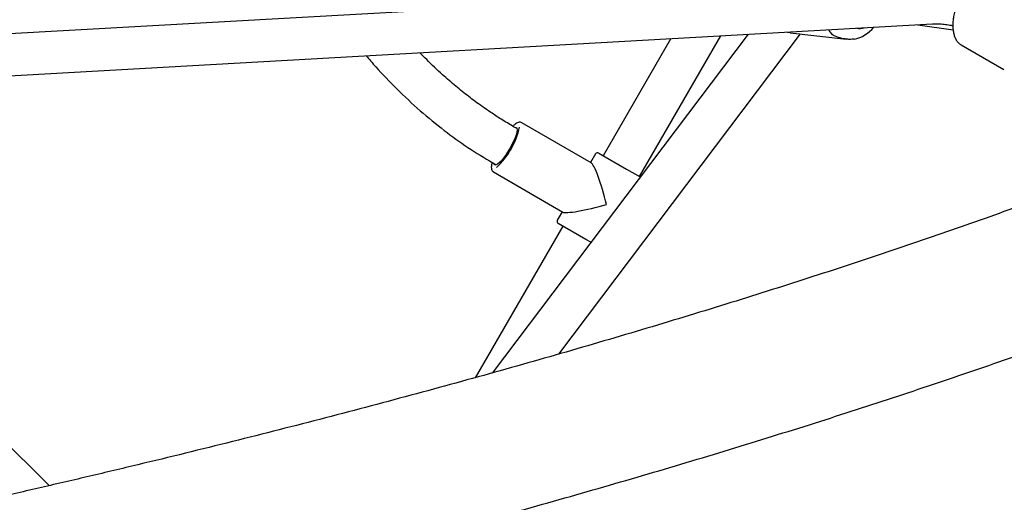
# Model space of a CAD drawing. Units: millimetres. Extents: x 0.025 to 0.427, y 0.004 to 0.287.
# Drawn here: x 0.22 to 0.228, y 0.111 to 0.115 of the extents above; entities that cross this region are included whole.
import ezdxf

# ---------------------------------------------------------------- set-up
doc = ezdxf.new("R2010")
doc.units = ezdxf.units.MM
doc.layers.add('FORMAT', color=7, linetype='Continuous')
doc.styles.add('SLDTEXTSTYLE1', font='TXT', dxfattribs={"width": 0.75})
doc.dimstyles.new('SLDDIMSTYLE0', dxfattribs={"dimtxt": 0.0035, "dimasz": 0.003302, "dimexe": 0, "dimexo": 0.0625, "dimgap": 0.000875, "dimtad": 1, "dimlfac": 50, "dimrnd": 1e-09, "dimzin": 12, "dimdsep": 46, "dimtxsty": 'SLDTEXTSTYLE1', "dimsah": 1, "dimcen": 0.09, "dimadec": 0, "dimazin": 3, "dimtfac": 1, "dimtofl": 0, "dimtmove": 0, "dimatfit": 3, "dimfxl": 0, "dimfrac": 2, "dimtolj": 1, "dimtzin": 12, "dimarcsym": 0})

# ---------------------------------------------------------------- blocks, each defined once
blk = doc.blocks.new('_D_3')
at = {"layer": 'FORMAT', "color": 7}
for p, q in [((0.1440228091940384, 0.04127414752734609), (0.1440228091940384, 0.2598014965232986)), ((0.3219941321749961, 0.1406577610166004), (0.3219941321749961, 0.2598014965232986)), ((0.3219941321749961, 0.2588014965232986), (0.1440228091940384, 0.2588014965232986))]:
    blk.add_line(p, q, dxfattribs=at)
for points in [[(0.1440228091940384, 0.2588014965232986), (0.1473248091940384, 0.2582934965232986), (0.1473248091940384, 0.2593094965232986)], [(0.3219941321749961, 0.2588014965232986), (0.3186921321749961, 0.2593094965232986), (0.3186921321749961, 0.2582934965232986)]]:
    blk.add_solid(points, dxfattribs=at)
at = {"layer": 'FORMAT', "color": 7, "char_height": 0.0035, "attachment_point": 1, "style": 'SLDTEXTSTYLE1'}
for s, insert in [('8,90', (0.2514309776195143, 0.2633132334378775)), ('m', (0.2604823666804288, 0.2633132334378774))]:
    blk.add_mtext(s, dxfattribs=dict(at, insert=insert))

msp = doc.modelspace()

# ---------------------------------------------------------------- linework, layer by layer
at = {"color": 7, "linetype": 'Continuous', "lineweight": 25}
for p, q in [((0.2276211518262746, 0.1151483173783766), (0.2167147605944555, 0.1145357177604763)), ((0.2164723269607949, 0.1141615330961651), (0.2276413407952856, 0.1147888839276088)), ((0.2275138671336401, 0.1147817238767032), (0.2278176478371184, 0.1147374512935538)), ((0.2260498122568315, 0.114699489575819), (0.2238429720249311, 0.1117802976424984)), ((0.2244173455083934, 0.1119431060261383), (0.2265034065758695, 0.1147025321742408)), ((0.2263909277617365, 0.1147186496465998), (0.2264128945823353, 0.1147132309418068)), ((0.2264128433635205, 0.1147129376666574), (0.2268983865666492, 0.1146571499357783)), ((0.225384454764319, 0.1146621172005744), (0.2248018522265883, 0.1136530200046064)), ((0.2251136213719507, 0.1134730200046064), (0.2258140792991726, 0.1146862487231191)), ((0.227888220697339, 0.1146077446131599), (0.2282547614458946, 0.1143961222133123)), ((0.2246985159713924, 0.113591437662831), (0.224099447449789, 0.1139373100350417)), ((0.2240584077895434, 0.1138859487589375), (0.2240289783181384, 0.1139029398721753)), ((0.224762881083418, 0.1136755200046064), (0.2250016386903666, 0.1135376732359635)), ((0.2238489783181384, 0.1135911707268129), (0.2238784077895437, 0.113574179613575)), ((0.2247355605753424, 0.1136681994965307), (0.2246930605753424, 0.113594587337209)), ((0.2238544474497891, 0.1135129575871873), (0.2244535159713923, 0.1131670852149766)), ((0.2250016386903666, 0.1135376732359635), (0.2251198929033557, 0.1134693991342615)), ((0.2244480605753423, 0.1131702348893546), (0.2244055605753424, 0.113096622730033)), ((0.2200250407587091, 0.1108096300459976), (0.2177794206690149, 0.1130397939619647)), ((0.2244518522265883, 0.1130468022219573), (0.2236973874786054, 0.1117400309459312)), ((0.2246516386903666, 0.1129314554533144), (0.224412881083418, 0.1130693022219572)), ((0.2246945089025139, 0.1129067043247909), (0.2246516386903666, 0.1129314554533144))]:
    msp.add_line(p, q, dxfattribs=at)
at = {"color": 7, "linetype": 'Continuous', "lineweight": 25, "flags": 128}
for points in [[(0.2240525722801666, 0.1138950913945388), (0.2240578371155069, 0.1138879470997311), (0.2240593449030522, 0.1138749203951063), (0.2240570376993728, 0.1138565118896176), (0.2240510041690121, 0.1138334290118074), (0.2240414761771583, 0.1138065588237248), (0.2240288198791949, 0.113776933931629), (0.2240135216495549, 0.1137456928035092), (0.2239961693906241, 0.113714036018399), (0.223977429939982, 0.1136831801287968), (0.2239580234442073, 0.1136543109092358), (0.2239386956840497, 0.1136285377876337), (0.2239201894144926, 0.1136068512105999), (0.2239032158210968, 0.113590084581128), (0.2238884271895376, 0.1135788822313855), (0.2238763918386323, 0.1135736746613909), (0.2238675722801666, 0.1135746619951385), (0.2238623074448262, 0.1135818062899462), (0.2238617367707896, 0.1135838046307403)], [(0.2240417367707899, 0.1138955737761025), (0.2240437527217008, 0.1138960787282864), (0.2240525722801666, 0.1138950913945388)]]:
    msp.add_lwpolyline(points, dxfattribs=at)
at = {"color": 7, "linetype": 'Continuous', "lineweight": 25}
for centre, radius, start, end in [((0.2269116852266698, 0.1149345681175783), 0.0002819152455407766, 280.6288704802923, 321.8309935967031), ((0.2270124134865669, 0.1148863981277434), 0.0001365874644762731, 259.3911525440121, 287.0385691583228), ((0.2234192218096852, 0.1140460438124218), 0.0006772570077864192, 313.0119061054081, 347.5355042653418), ((0.2247528810834181, 0.1136581994965307), 1.999999999999738e-05, 60.00000000014007, 149.9999999999626), ((0.2244228810834181, 0.113086622730033), 2.000000000000196e-05, 149.999999999997, 240.0000000003382)]:
    msp.add_arc(centre, radius, start, end, dxfattribs=at)
for major_axis, ratio, start_param, end_param in [((-8.909792888364687e-05, 0.0003325179974428827), 0.1141194028720949, 4.598761143508778, 6.169557470303688), ((0.0003325179974428827, 8.909792888363299e-05), 0.114119402872135, 3.25522049046581, 4.826016817260824)]:
    msp.add_ellipse((0.2247827367992696, 0.1132599111132818), major_axis=major_axis, ratio=ratio, start_param=start_param, end_param=end_param, dxfattribs=at)
for points, knots in [([(0.2241792974415084, 0.1306817124182842), (0.2241438553575608, 0.1306038005203554), (0.2240410729751407, 0.130377855271203), (0.2238689549201504, 0.1300034575122028), (0.2236621209189338, 0.1295584169042918), (0.2234527032259927, 0.1291129583053674), (0.2232407794659638, 0.1286671615310179), (0.2230263706202811, 0.1282210942642987), (0.2228095134525535, 0.1277748276643224), (0.2225902409992523, 0.1273284319671832), (0.2223685877904983, 0.1268819776523795), (0.2221445884440715, 0.1264355351178447), (0.221918278035132, 0.1259891747545784), (0.221689691990101, 0.1255429669141664), (0.2214588661080292, 0.1250969819049709), (0.2212258365477839, 0.1246512899806119), (0.2209906398243755, 0.1242059613304878), (0.2207533128028141, 0.1237610660697295), (0.2205138926926073, 0.1233166742292864), (0.220272417042066, 0.1228728557459622), (0.2200289237326395, 0.1224296804524504), (0.2197834509732247, 0.1219872180673616), (0.2195360372944605, 0.1215455381852437), (0.2192867215430085, 0.1211047102666017), (0.2190355428758177, 0.1206648036279141), (0.2187825407543768, 0.1202258874316531), (0.218527754978434, 0.119788030744154), (0.2182712256501272, 0.119351302470914), (0.2180129931602939, 0.1189157713325769), (0.2177530981419975, 0.118481505787935), (0.2174915814958538, 0.1180485740781852), (0.2172284843923446, 0.117617044230815), (0.2169638482660086, 0.1171869840496825), (0.216697714809628, 0.1167584611051078), (0.2164301259684087, 0.116331542723998), (0.2161611239341789, 0.1159062959799306), (0.2158907511395174, 0.1154827876834847), (0.2156190502521538, 0.1150610843717473), (0.2153460641683697, 0.1146412523009967), (0.2150718360101558, 0.1142233574276421), (0.2147964091083918, 0.1138074654331016), (0.2145198270382341, 0.1133936415848293), (0.214242133459733, 0.1129819512089383), (0.213963372685379, 0.1125724578805399), (0.2136835875349229, 0.1121652301314277), (0.2134028273138363, 0.1117603163722583), (0.2131211180118742, 0.1113578384339172), (0.2128512926756202, 0.1109756578908377), (0.2126750381386288, 0.1107287008660811), (0.2125932946105744, 0.110614166858469)], [0, 0, 0, 0, 0.01134166255234606, 0.03289092987481386, 0.05444098456481145, 0.07599188997267892, 0.09754359979371797, 0.1190960687122383, 0.1406492523423146, 0.1622031071708037, 0.1837575905020479, 0.2053126604038532, 0.2268682756549074, 0.2484243956934644, 0.2699809805670702, 0.2915379908836024, 0.3130953877630822, 0.3346531327906029, 0.3562111879699268, 0.3777695156780524, 0.3993280786202185, 0.4208868397857657, 0.4424457624041979, 0.464004809902058, 0.4855639458598532, 0.5071231339694414, 0.528682337991557, 0.5502415116911797, 0.571800616781316, 0.593359616949737, 0.614918475769719, 0.6364771566573532, 0.6580356228286226, 0.6795938372560624, 0.7011517626251657, 0.7227093612899818, 0.7442665952284094, 0.7658234259965243, 0.7873798146824361, 0.8089357218592, 0.830491107536633, 0.8520459311124111, 0.8736001513218723, 0.8951537261867881, 0.9167066129627066, 0.9382587680851425, 0.95981014711419, 0.9813607046777137, 0.9999999999999999, 0.9999999999999999, 0.9999999999999999, 0.9999999999999999]), ([(0.2135741469617078, 0.1099124798447113), (0.2136244413124138, 0.1099828878892835), (0.2137702968355178, 0.1101870738868686), (0.2140110496834934, 0.1105269652867977), (0.214296066745865, 0.1109329071267753), (0.2145801049326156, 0.1113412654319916), (0.2148631353878682, 0.1117519332649929), (0.2151451119206513, 0.1121648604685007), (0.2154259933366977, 0.112579981500152), (0.2157057372749785, 0.112997234510306), (0.2159843018687757, 0.1134165562430627), (0.2162616453101883, 0.1138378834151969), (0.21653772597629, 0.1142611523595157), (0.2168125024047036, 0.1146862991333285), (0.2170859333094287, 0.1151132595023819), (0.217357977585791, 0.1155419689582432), (0.2176285943182125, 0.1159723627268016), (0.2178977427871339, 0.1164043757792257), (0.2181653824760726, 0.1168379428423369), (0.2184314730785515, 0.1172729984092114), (0.2186959745049711, 0.1177094767497894), (0.2189588468894054, 0.1181473119215517), (0.2192200505963258, 0.1185864377802415), (0.2194795462272521, 0.1190267879906389), (0.219737294627331, 0.1194682960373814), (0.2199932568918401, 0.1199108952358324), (0.2202473943339106, 0.1203545186754253), (0.2204996685225614, 0.1207990992828935), (0.2207500412975512, 0.1212445698477462), (0.2209984748130046, 0.1216908631015091), (0.2212449315128114, 0.1221379116759138), (0.2214893741284222, 0.1225856480994613), (0.2217317656848252, 0.1230340048085813), (0.2219720695064455, 0.123482914158827), (0.2222102492229496, 0.123932308436107), (0.2224462687750273, 0.1243821198679622), (0.2226800924198571, 0.1248322806348314), (0.2229116847373628, 0.1252827228815312), (0.223141010633108, 0.1257333787280916), (0.2233680353533261, 0.1261841802831574), (0.2235927244542387, 0.1266350596479678), (0.223815043941542, 0.1270859489556467), (0.2240349597743571, 0.1275367802788569), (0.2242524397406762, 0.1279874860288951), (0.2244674464814158, 0.1284379975207628), (0.2246799635493857, 0.1288882503833733), (0.2248898981736622, 0.1293381644222263), (0.2250891901765232, 0.1297698402526875), (0.2252173746642314, 0.1300513051807484), (0.2252774023964949, 0.1301831128717199)], [0, 0, 0, 0, 0.01134436848617302, 0.03289909853908188, 0.05445311352415403, 0.07600629952748514, 0.0975587022710607, 0.1191103665010149, 0.1406613360433956, 0.1622116538617685, 0.1837613621127799, 0.2053105022005995, 0.2268591148297756, 0.2484072400568007, 0.2699549173405749, 0.2915021855917144, 0.3130490832207328, 0.3345956481853934, 0.3561419180372371, 0.377687929967176, 0.3992337208505637, 0.4207793272915811, 0.4423247856672112, 0.4638701321705925, 0.4854154028542004, 0.5069606336727044, 0.5285058605255187, 0.5500511094544196, 0.5715964142482062, 0.5931418108700759, 0.6146873353840162, 0.6362330239977912, 0.657778913105818, 0.6793250393328545, 0.7008714395775995, 0.7224181510574097, 0.7439652113530535, 0.7655126584543709, 0.7870605308068723, 0.8086088673588812, 0.830157707609762, 0.8517070916592991, 0.8732570602578077, 0.8948076548579287, 0.9163589176673979, 0.9379108917032692, 0.9594636208475759, 0.9810171499048356, 1, 1, 1, 1]), ([(0.2256764246782084, 0.1302239972649859), (0.2257046806283527, 0.1301470308982633), (0.2257866020646402, 0.1299238851439878), (0.2259203776330039, 0.1295556920291498), (0.226076941626697, 0.1291199922865756), (0.2262310447019676, 0.1286859584800501), (0.2263827022307722, 0.1282536380915202), (0.2265318792612022, 0.1278231080022898), (0.2266785549762025, 0.1273944365617558), (0.2268227052983167, 0.1269676941053008), (0.2269643075566059, 0.1265429501256052), (0.2271033392427102, 0.1261202740199824), (0.2272397783506309, 0.1256997348798265), (0.2273736032923005, 0.1252814015369082), (0.2275047929269169, 0.124865342541076), (0.2276333265599245, 0.124451626156564), (0.227759183950271, 0.1240403203535516), (0.2278823453156091, 0.1236314928012411), (0.2280027913382329, 0.1232252108607834), (0.2281205031710238, 0.1228215415785071), (0.2282354624436246, 0.1224205516793375), (0.2283476512688133, 0.1220223075604431), (0.228457052249112, 0.1216268752851068), (0.2285636484836562, 0.1212343205768297), (0.2286674235753542, 0.1208447088136694), (0.2287683616383673, 0.1204581050228202), (0.2288664473059519, 0.1200745738754263), (0.2289616657386794, 0.1196941796816636), (0.2290540026331644, 0.1193169863859673), (0.2291434442310132, 0.1189430575628467), (0.2292299773292956, 0.1185724564116339), (0.229313589287923, 0.1182052457562946), (0.2293942680514196, 0.1178414880273997), (0.2294720021201465, 0.1174812453116338), (0.2295467807135704, 0.1171245791502358), (0.2296185932208729, 0.116771551274903), (0.2296874313144738, 0.1164222208469498), (0.2297532811337749, 0.116076654742048), (0.2298161525177423, 0.1157348891677138), (0.2298759700321187, 0.1153970728342597), (0.2299301384011058, 0.1150795852879077), (0.2299631633299731, 0.1148762908372343), (0.2299783386294909, 0.1147828749152297)], [0, 0, 0, 0, 0.01339943825508105, 0.03884849816382965, 0.0642962754600312, 0.08974245792207544, 0.1151869700885346, 0.1406297336763797, 0.1660706674120516, 0.1915096868591495, 0.2169467042370734, 0.2423816282297868, 0.2678143637841479, 0.2932448118973711, 0.3186728693928146, 0.3440984286833448, 0.3695213775220578, 0.3949415987389854, 0.4203589699637778, 0.4457733633329987, 0.4711846451817674, 0.4965926757188323, 0.5219973086842772, 0.5473983909893579, 0.5727957623375988, 0.5981892548267311, 0.6235786925306764, 0.6489638910614953, 0.6743446571105962, 0.6997207879694152, 0.7250920710293184, 0.7504582832614262, 0.7758191906766638, 0.8011745477674815, 0.8265240969326773, 0.8518675678876027, 0.8772046770627602, 0.9025351269948856, 0.9278586057153585, 0.9531747861425744, 0.9784833254864201, 1, 1, 1, 1]), ([(0.228366092533854, 0.1154395931608235), (0.2283640163451671, 0.1154409595748765), (0.2283544331693836, 0.1154472666057091), (0.2283342277157093, 0.1154529239525751), (0.2283062117344471, 0.1154562711511894), (0.2282758713671529, 0.1154535513406247), (0.2282436310685446, 0.115445268264828), (0.2282097193293432, 0.1154312512420734), (0.2281746817156194, 0.1154117087388395), (0.2281390771942565, 0.1153869680740979), (0.2281034205175957, 0.1153574532874997), (0.2280681614341298, 0.1153236066785995), (0.2280337236727193, 0.1152858946805755), (0.2280005223561366, 0.1152448176009159), (0.2279689637498996, 0.1152009111982222), (0.2279394403853668, 0.1151547436166598), (0.2279123252248574, 0.1151069098581424), (0.2278879665412691, 0.1150580257597426), (0.2278666813444925, 0.1150087172133614), (0.2278487513149123, 0.1149596098682454), (0.2278344203371715, 0.1149113173109677), (0.227823895535898, 0.1148644332069135), (0.2278173501108573, 0.114819522153218), (0.2278149309303228, 0.1147771155699413), (0.227816766545899, 0.114737710908345), (0.2278229819216656, 0.1147018284552413), (0.2278336339758691, 0.1146699937118435), (0.2278487552446953, 0.1146429825783532), (0.2278669783263085, 0.1146218102409761), (0.2278815371545969, 0.1146121701184186), (0.227888220697339, 0.1146077446131599)], [0, 0, 0, 0, 0.009569537157906987, 0.044170627327022, 0.07888788241255103, 0.1143534249969046, 0.1507652602894399, 0.1878717682964687, 0.2252894346829542, 0.2627284631846494, 0.3000804779633685, 0.337332821043925, 0.3744984059848998, 0.4115970551178912, 0.4486488068020789, 0.4856721664886365, 0.5226841963298284, 0.5597004364737854, 0.5967327671694685, 0.6337985338108851, 0.6709169010384995, 0.7081095855198245, 0.7454007773415449, 0.7828145889011269, 0.8203657994778241, 0.8580343905971917, 0.8956520928943756, 0.9328531585270684, 0.9691748006025569, 1, 1, 1, 1]), ([(0.2276413407952856, 0.1147888839276087), (0.2276496301103305, 0.1147892444014113), (0.2276747518524593, 0.1147903368595774), (0.2277164943644214, 0.1147891382610295), (0.2277651138044785, 0.1147833509591829), (0.2277984804145846, 0.1147774587086052), (0.2278144907531892, 0.1147725932979356), (0.2278159005311096, 0.1147721648779811)], [0, 0, 0, 0, 0.1374433371938031, 0.4165381645668769, 0.695186964559144, 0.97315992510618, 1, 1, 1, 1]), ([(0.2267861546704476, 0.1146896507071541), (0.2267860772351929, 0.1146897135447056), (0.2267769928284826, 0.1146970854049292), (0.2267630552419639, 0.1147106626079603), (0.2267503001542721, 0.1147307750433414), (0.2267453643221179, 0.1147385579459487)], [0, 0, 0, 0, 0.005242748398065739, 0.6150591084379501, 0.9999999999999999, 0.9999999999999999, 0.9999999999999999, 0.9999999999999999]), ([(0.2269636835390197, 0.1146574898232623), (0.2269540398452168, 0.1146564646683913), (0.2269344944401632, 0.1146543869305863), (0.2268943371003168, 0.1146566235203844), (0.2268445640427796, 0.1146661618148948), (0.2268064665484479, 0.1146801285228763), (0.2267877017676674, 0.1146887756077228), (0.2267875462996954, 0.1146888472496333)], [0, 0, 0, 0, 0.1785969033441597, 0.3619721746148552, 0.6748386016314909, 0.9973060072609269, 1, 1, 1, 1]), ([(0.2240289783181385, 0.1139029398721753), (0.2239930417514953, 0.1139241871341007), (0.2239262246415844, 0.1139636923169266), (0.2238360171803315, 0.1140224380653061), (0.2237614342373984, 0.1140738030804364), (0.223698373118458, 0.1141194802602859), (0.2236222546200101, 0.1141769647132414), (0.2235275967336629, 0.1142528170164168), (0.2234062236603773, 0.1143585941709024), (0.2233028961629402, 0.114455036429945), (0.2232402899327422, 0.114520473632105), (0.2232210339831866, 0.1145406003105501)], [0, 0, 0, 0, 0.120547068177827, 0.2241340076764323, 0.3113617856838113, 0.3828318875980221, 0.4499279073224484, 0.5882148645645227, 0.7351830504974349, 0.9185496107182085, 1, 1, 1, 1]), ([(0.2227578749556537, 0.1145145851936097), (0.222784999370272, 0.1144827151113983), (0.2228689893001063, 0.1143840303653341), (0.2230230751641042, 0.1142244009503002), (0.2232190646429388, 0.1140403564270162), (0.2234241653619314, 0.11387243889389), (0.22363267467341, 0.1137216333066753), (0.2237769994640217, 0.1136345844520665), (0.2238489783181385, 0.1135911707268129)], [0, 0, 0, 0, 0.08819372438007532, 0.2730892012507887, 0.4650286126599505, 0.6504107231799955, 0.825649942394789, 1, 1, 1, 1]), ([(0.2240994474497891, 0.1139373100350416), (0.2240957021031903, 0.1139389142824157), (0.2240876816730299, 0.1139423496798309), (0.2240745913809345, 0.1139413328133533), (0.2240610422171182, 0.1139366748052622), (0.2240452885318714, 0.1139267721725681), (0.2240322083339688, 0.1139164510520829), (0.2240238987812438, 0.1139077426220487), (0.2240226368413767, 0.1139064201062162)], [0, 0, 0, 0, 0.1379491612352456, 0.2954096728273296, 0.4708426802838506, 0.6945439767234203, 0.9536115665696288, 1, 1, 1, 1]), ([(0.2292616123728491, 0.1135414686236076), (0.2292066696186593, 0.1135205884457545), (0.2290478452832017, 0.1134602296155387), (0.2287813652048352, 0.1133608716786768), (0.2284606086549686, 0.1132436158324907), (0.2281349137300882, 0.1131270197312912), (0.2278044116627194, 0.1130110927796099), (0.2274691355880374, 0.1128958609502493), (0.2271291482573898, 0.1127813461805548), (0.2267845053495518, 0.1126675710217194), (0.226435265290659, 0.11255455740786), (0.2260814866072438, 0.1124423270001051), (0.2257232286219037, 0.1123309011074176), (0.225360551253589, 0.1122203007198643), (0.22499351505842, 0.1121105465107874), (0.224622181206459, 0.1120016588464114), (0.2242466114759956, 0.11189365779261), (0.2238668682434113, 0.1117865631216394), (0.2234830144744427, 0.1116803943181356), (0.2230951137152273, 0.1115751705846132), (0.2227032300835207, 0.1114709108464471), (0.2223074282599386, 0.1113676337563854), (0.221907773479231, 0.1112653576986235), (0.2215043315215545, 0.1111641007924689), (0.2210971687037288, 0.111063880895626), (0.220686351870457, 0.1109647156071288), (0.2202719483855035, 0.1108666222699438), (0.219854026122796, 0.1107696179732773), (0.2194326534575168, 0.11067371955457), (0.2190078992569039, 0.1105789436013473), (0.2185798328717648, 0.1104853064523957), (0.2181485241249336, 0.1103928242003314), (0.2177140433107142, 0.1103015126879323), (0.2172764611528814, 0.1102113875267944), (0.2168358489169149, 0.1101224640317719), (0.2163922779460924, 0.1100347574689469), (0.2159458213475696, 0.1099482821325931), (0.215496547653188, 0.1098630547922165), (0.2150445444338933, 0.1097790818277871), (0.2145898301133368, 0.1096964072473952), (0.2141544610702302, 0.1096188147894646), (0.2138696860241482, 0.1095693186319835), (0.2137382511793753, 0.1095464742154348)], [0, 0, 0, 0, 0.01337855395704458, 0.03867370635017862, 0.06397508902551872, 0.0892844762542439, 0.1146015075220897, 0.1399258389384843, 0.1652571423156946, 0.1905951045879678, 0.2159394272155965, 0.2412898255821813, 0.266646028392473, 0.2920077770758731, 0.3173748252000993, 0.3427469378982569, 0.3681238913116744, 0.3935054720505308, 0.4188914766733643, 0.4442817111863155, 0.4696759905626302, 0.4950741382825711, 0.520475985893625, 0.5458813725907207, 0.5712901448163112, 0.5967021558794704, 0.6221172655936432, 0.6475353399325509, 0.6729562507030583, 0.6983798752349606, 0.7238060960864234, 0.7492348007646479, 0.77466588146104, 0.8000992347999719, 0.825534761600623, 0.850972366651276, 0.8764119584951516, 0.9018534492273937, 0.9272967543025397, 0.9527417923517969, 0.9781884850096981, 1, 1, 1, 1]), ([(0.2238412572743846, 0.1135891963130509), (0.2238410842870663, 0.1135885779575209), (0.2238383783126887, 0.1135789052587572), (0.2238363190005377, 0.1135631295591317), (0.2238358110551321, 0.1135440175355332), (0.2238397021863167, 0.1135292172240972), (0.2238461302214276, 0.1135181858856526), (0.2238527481028569, 0.1135146315192188), (0.2238552359530177, 0.1135132953316188)], [0, 0, 0, 0, 0.01748410886125068, 0.2734972196124545, 0.5402685964517175, 0.7337436054045052, 0.8999066361044203, 1, 1, 1, 1]), ([(0.2139436768419142, 0.108358098728827), (0.2140252252764241, 0.108372244352344), (0.2142617794751664, 0.1084132777168335), (0.2146514822550892, 0.1084822206576284), (0.2151119069843624, 0.1085653536960864), (0.2155697306369657, 0.1086498187905913), (0.2160249251724762, 0.1087355805376052), (0.216477409571908, 0.1088226324663076), (0.2169271172404815, 0.1089109600846784), (0.2173739783206853, 0.1090005508526248), (0.2178179244480416, 0.1090913915152143), (0.2182588874927373, 0.1091834688233517), (0.2186967999128774, 0.1092767693469652), (0.2191315946758278, 0.109371279531664), (0.2195632052952671, 0.1094669856904525), (0.219991565837196, 0.1095638740131694), (0.2204166109342261, 0.1096619305715194), (0.2208382757976083, 0.1097611413256517), (0.2212564962298197, 0.1098614921307143), (0.2216712086369487, 0.1099629687438325), (0.222082350041075, 0.1100655568314205), (0.2224898580925838, 0.1101692419768822), (0.2228936710824207, 0.1102740096887212), (0.2232937279542744, 0.1103798454090908), (0.2236899683166757, 0.1104867345228171), (0.2240823324549987, 0.1105946623669296), (0.2244707613433561, 0.1107036142407363), (0.2248551966563337, 0.1108135754164887), (0.2252355807806751, 0.1109245311506614), (0.2256118568263971, 0.1110364666959684), (0.2259839686391313, 0.1111493673138847), (0.2263518608068441, 0.1112632182887825), (0.2267154786863104, 0.1113780049398033), (0.2270747683543919, 0.1114937126452245), (0.2274296768383391, 0.1116103268245211), (0.2277801513024039, 0.1117278330830219), (0.228126142128597, 0.1118462167545293), (0.2284675914560759, 0.1119654646969538), (0.2288044760077697, 0.1120855586819833), (0.2291366472269382, 0.1122065001752573), (0.2294321214563857, 0.1123162211834726), (0.2296154994019991, 0.1123858365619735), (0.2296913008288022, 0.1124146128960094)], [0, 0, 0, 0, 0.01338278629461816, 0.03882054030701598, 0.06425956488053736, 0.08970015430021734, 0.1151423833464188, 0.1405863296421898, 0.1660320738173869, 0.1914796996859655, 0.2169292944330036, 0.2423809488123553, 0.267834757355546, 0.2932908185924684, 0.3187492352848723, 0.3442101146731006, 0.3696735687372343, 0.3951397144731361, 0.420608674184504, 0.4460805757916867, 0.4715555531582566, 0.4970337464361264, 0.5225153024303612, 0.5480003749842935, 0.573489125386139, 0.5989817227977369, 0.6244783447062143, 0.6499791773994953, 0.6754844164657298, 0.7009942673174693, 0.7265089457403406, 0.7520286784660937, 0.7775537037695982, 0.803084272088182, 0.8286206466618694, 0.8541631041916993, 0.8797119355124924, 0.9052674462748936, 0.9308299576304517, 0.9563998069107688, 0.9819773482901886, 1, 1, 1, 1])]:
    msp.add_open_spline(points, degree=3, knots=knots, dxfattribs=at)

# ---------------------------------------------------------------- dimensions: what is measured, and where the dimension line sits
at = {"layer": 'FORMAT', "color": 7}
dim = msp.add_linear_dim(base=(0.1440228091940384, 0.2588014965232986), p1=(0.3219941321749961, 0.1396577610166004), p2=(0.1440228091940384, 0.04027414752734609), text='<>m', dimstyle='SLDDIMSTYLE0', dxfattribs=at)
dim.commit()
dim.dimension.update_dxf_attribs({"geometry": '_D_3', "text_midpoint": (0.2581441723921155, 0.2588014965232986), "dimtype": 160})

doc.saveas('drawing.dxf')
